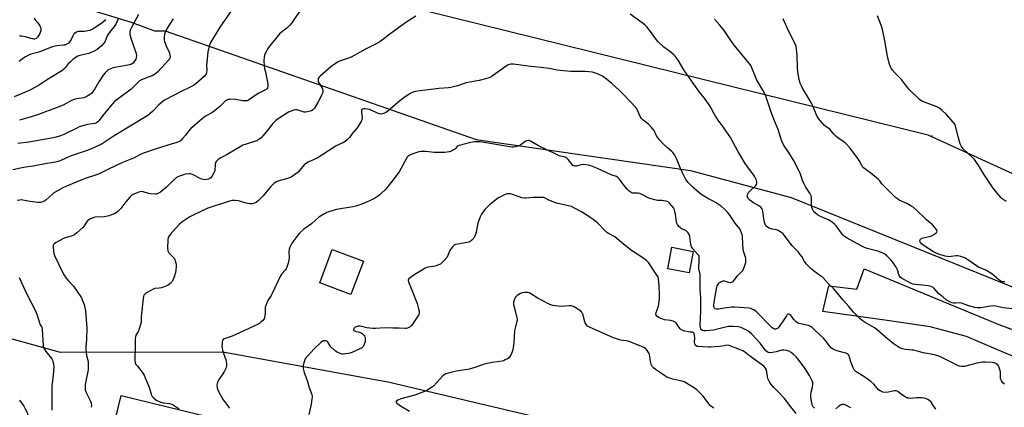
# Model space of a CAD drawing. Units: inches. Extents: x 1249764 to 1255763, y 505455 to 509455.
# Drawn here: x 1250594 to 1251161, y 508495 to 508718 of the extents above; entities that cross this region are included whole.
import ezdxf

# ---------------------------------------------------------------- set-up
doc = ezdxf.new("R2010")
doc.units = ezdxf.units.IN
doc.header["$MEASUREMENT"] = 0
for name, color, linetype in [('BLDG-Footprint', 5, 'Continuous'), ('NTRL-Trees', 3, 'Continuous'), ('TRANS-Driveway', 251, 'Continuous'), ('Undefined', 1, 'Continuous'), ('UTIL-Cross Country Transmission Line', 1, 'Continuous'), ('UTIL-Cross Country Transmission Tower', 30, 'Continuous')]:
    doc.layers.add(name, color=color, linetype=linetype)

msp = doc.modelspace()

# ---------------------------------------------------------------- linework, layer by layer
at = {"layer": 'BLDG-Footprint'}
for points, elevation in [([(1250792.18, 508579.3), (1250784.96, 508560.01), (1250766.97, 508566.74), (1250774.18, 508586.03)], 363.07), ([(1250982.14, 508584.95), (1250979.81, 508572.62), (1250967.54, 508574.94), (1250969.87, 508587.27)], 362.94), ([(1250702.14, 508489.71), (1250691.92, 508447.76), (1250642.39, 508459.83), (1250652.61, 508501.78)], 366.8)]:
    msp.add_lwpolyline(points, close=True, dxfattribs=dict(at, elevation=elevation))
at = {"layer": 'NTRL-Trees'}
for points in [[(1251171.13, 508502.31), (1251159.12, 508448.34), (1251117.69, 508366.93), (1251096.56, 508324.68), (1251062.36, 508316.63), (1251014.07, 508335.75), (1250992.95, 508415.21), (1250977.24, 508469.48), (1250929.87, 508480.44), (1250807.13, 508509.34), (1250711.12, 508526.87), (1250617.63, 508526.72), (1250534.87, 508549.56), (1250470.13, 508593.06), (1250406.62, 508629.84), (1250316.62, 508656.56), (1250292.7, 508662.43), (1250248.46, 508699.67), (1250245.66, 508764.03)], [(1250617.38, 508729.47), (1250658.25, 508717), (1250671.75, 508712.06), (1250678, 508712.06), (1250857.07, 508649.45), (1250980.54, 508631.52), (1251038.62, 508616.03), (1251174.63, 508561.06)]]:
    msp.add_lwpolyline(points, dxfattribs=at)
at = {"layer": 'TRANS-Driveway'}
msp.add_lwpolyline([(1251219.26, 508524.67), (1251214.07, 508502.33), (1251205.38, 508508.56), (1251161.14, 508526.71), (1251139.53, 508535.78), (1251118.66, 508541.53), (1251095.23, 508545), (1251056.76, 508550.36), (1251060.18, 508565.13), (1251076.48, 508563.24), (1251080.65, 508574.94), (1251158.17, 508542.8), (1251191.48, 508530.59), (1251205.47, 508525.91)], close=True, dxfattribs=at)
at = {"layer": 'Undefined'}
for points, elevation in [([(1250757.3, 508726.02), (1250750.79, 508716.73), (1250749.71, 508715.31), (1250748.12, 508713.79), (1250744.7, 508711.17), (1250743.7, 508710.23), (1250742.94, 508709.39), (1250737.47, 508702.37), (1250736.68, 508701.17), (1250735.71, 508699.45), (1250735.17, 508698.1), (1250734.86, 508696.66), (1250734.82, 508695.22), (1250734.9, 508691.73), (1250735.11, 508690.28), (1250735.82, 508687.69), (1250736.14, 508686.22), (1250736.82, 508682.37), (1250736.99, 508680.67), (1250736.97, 508679.88), (1250736.81, 508679.16), (1250736.45, 508678.57), (1250736.04, 508678.23), (1250731.94, 508676.12), (1250729.17, 508674.34), (1250726.58, 508672.42), (1250725.89, 508672.03), (1250725.19, 508671.76), (1250724.12, 508671.63), (1250722.46, 508671.68), (1250718.35, 508672.4), (1250715.71, 508672.59), (1250714.91, 508672.54), (1250714.25, 508672.41), (1250713.53, 508672.14), (1250712.86, 508671.78), (1250712.02, 508671.1), (1250709.47, 508668.5), (1250706.17, 508665.69), (1250704.82, 508664.8), (1250701.06, 508662.8), (1250699.18, 508661.41), (1250696.59, 508658.99), (1250692.78, 508655.67), (1250691.6, 508654.41), (1250689.7, 508651.85), (1250688.16, 508650.14), (1250686.74, 508648.73), (1250686.29, 508648.39), (1250685.6, 508648.02), (1250684.58, 508647.65), (1250681.28, 508646.79), (1250672.76, 508644.09), (1250665.47, 508641.51), (1250664.47, 508641.08), (1250659.63, 508638.66), (1250654.84, 508636.79), (1250652.97, 508635.97), (1250645.25, 508632.35), (1250639.56, 508629.51), (1250637.19, 508628.59), (1250631.76, 508626.91), (1250629.86, 508626.25), (1250620.98, 508622.48), (1250618.59, 508621.28), (1250613.64, 508618.51), (1250612.74, 508617.79), (1250609.38, 508614.59), (1250608.43, 508613.94), (1250607.38, 508613.49), (1250606, 508613.09), (1250604.55, 508613.06), (1250600.12, 508613.6), (1250596, 508614.53), (1250594.94, 508614.59), (1250594.14, 508614.51), (1250592.72, 508614.18)], 370), ([(1250716.06, 508723.74), (1250709.82, 508714.77), (1250704.09, 508705.35), (1250703.58, 508704.28), (1250703.17, 508703.19), (1250702.48, 508699.86), (1250701.84, 508693.71), (1250701.79, 508692.55), (1250701.89, 508689.23), (1250701.78, 508688.12), (1250701.57, 508687.34), (1250701.2, 508686.65), (1250700.44, 508685.79), (1250695.61, 508681.54), (1250694.15, 508680.61), (1250691.64, 508679.18), (1250687.45, 508677.33), (1250677.92, 508672.34), (1250676.73, 508671.45), (1250674.2, 508669.34), (1250670.62, 508665.6), (1250669.03, 508664.24), (1250667.85, 508663.34), (1250655.78, 508655.93), (1250651.34, 508653.33), (1250648.57, 508651.54), (1250645.12, 508649.14), (1250641.68, 508647), (1250638.03, 508645.18), (1250635.92, 508644.23), (1250632.48, 508642.94), (1250627.3, 508641.25), (1250623.72, 508639.96), (1250622.1, 508639.29), (1250618.13, 508637.43), (1250616.32, 508636.76), (1250614.7, 508636.33), (1250609.77, 508635.57), (1250601.83, 508633.97), (1250596.23, 508633.19), (1250590.14, 508632.01)], 372), ([(1250662.58, 508721.44), (1250658.45, 508713.93), (1250657.96, 508712.86), (1250657.61, 508711.75), (1250657.52, 508710.95), (1250657.6, 508709.91), (1250658.36, 508707.26), (1250660.98, 508699.62), (1250661.25, 508698.57), (1250661.35, 508697.83), (1250661.28, 508696.77), (1250660.95, 508695.74), (1250660.14, 508694.3), (1250659.42, 508693.47), (1250658.47, 508692.85), (1250657.38, 508692.5), (1250648.03, 508690.75), (1250646.08, 508690.05), (1250645.06, 508689.49), (1250643.3, 508687.89), (1250642.15, 508686.53), (1250639.78, 508682.72), (1250637.44, 508678.53), (1250636.09, 508676.62), (1250635.5, 508675.99), (1250634.82, 508675.46), (1250632.34, 508673.97), (1250631.01, 508673.47), (1250626.83, 508672.86), (1250625.49, 508672.55), (1250623.95, 508671.86), (1250619.19, 508669.28), (1250615.61, 508667.84), (1250604.39, 508663.69), (1250600.13, 508662.29), (1250594.05, 508660.5)], 376), ([(1250822.35, 508720.54), (1250816.64, 508716.78), (1250808.78, 508711.18), (1250807.35, 508710.12), (1250803.98, 508707.38), (1250801.63, 508705.74), (1250799.89, 508704.72), (1250793.41, 508701.5), (1250785.14, 508696.95), (1250783.54, 508696.29), (1250778.89, 508694.7), (1250777.56, 508694.11), (1250775.53, 508692.9), (1250773.36, 508691.31), (1250767.16, 508685.9), (1250766.56, 508685.29), (1250766.11, 508684.62), (1250765.97, 508683.83), (1250766.13, 508682.72), (1250766.47, 508681.99), (1250767.87, 508679.9), (1250768.37, 508678.95), (1250768.67, 508677.95), (1250768.67, 508676.67), (1250768.45, 508675.88), (1250768.1, 508675.09), (1250766.08, 508671.21), (1250763.86, 508667.55), (1250762.97, 508666.48), (1250762.27, 508666.03), (1250761.51, 508665.72), (1250759.9, 508665.28), (1250758.81, 508665.14), (1250757.98, 508665.23), (1250756.88, 508665.49), (1250754, 508666.44), (1250752.96, 508666.49), (1250751.91, 508666.31), (1250750.58, 508665.84), (1250749.03, 508665.12), (1250742.99, 508661.42), (1250741.61, 508660.32), (1250739.93, 508658.68), (1250737.31, 508655.17), (1250734.24, 508651.48), (1250733.2, 508650.42), (1250731.79, 508649.34), (1250730.78, 508648.74), (1250729.99, 508648.41), (1250724, 508646.6), (1250722.7, 508646.1), (1250721.19, 508645.28), (1250713.66, 508640.81), (1250709.57, 508638.73), (1250708.4, 508637.97), (1250707.49, 508637.01), (1250706.99, 508636.09), (1250706.78, 508635.01), (1250706.46, 508631.62), (1250706.31, 508630.95), (1250706.04, 508630.22), (1250704.78, 508628.01), (1250704.25, 508627.38), (1250703.62, 508626.89), (1250702.88, 508626.55), (1250701.79, 508626.3), (1250700.67, 508626.2), (1250699.91, 508626.28), (1250699.12, 508626.5), (1250698.04, 508626.96), (1250694.12, 508629.01), (1250693.05, 508629.47), (1250692.3, 508629.63), (1250691.74, 508629.65), (1250689.51, 508629.38), (1250688.41, 508629.08), (1250686.26, 508628.3), (1250685.21, 508627.85), (1250684.48, 508627.43), (1250682.14, 508625.36), (1250678.76, 508622.01), (1250675.14, 508619.09), (1250674.44, 508618.59), (1250673.71, 508618.21), (1250672.99, 508618), (1250672.16, 508617.93), (1250669.35, 508618.1), (1250668.28, 508618.31), (1250665.17, 508619.23), (1250664.13, 508619.38), (1250662.72, 508619.1), (1250660.23, 508618.19), (1250658.8, 508617.36), (1250657.54, 508616.27), (1250655.2, 508613.57), (1250652.3, 508609.6), (1250650.72, 508608.01), (1250649.65, 508607.16), (1250648.69, 508606.66), (1250647.36, 508606.11), (1250645.73, 508605.51), (1250644.62, 508605.2), (1250642.92, 508604.9), (1250637.43, 508604.57), (1250636.34, 508604.3), (1250634.82, 508603.6), (1250633.86, 508603.04), (1250633.22, 508602.51), (1250632.67, 508601.84), (1250631.18, 508599.66), (1250630.43, 508598.77), (1250627.06, 508595.58), (1250625.73, 508594.48), (1250624.42, 508593.88), (1250619.71, 508592.51), (1250618.94, 508592.2), (1250615.08, 508590.05), (1250614.13, 508589.41), (1250613.75, 508589.05), (1250613.44, 508588.35), (1250613.38, 508587.51), (1250613.5, 508585.15), (1250613.74, 508583.77), (1250614.19, 508582.6), (1250616.72, 508577.42), (1250618.97, 508572.51), (1250619.67, 508571.22), (1250620.7, 508569.78), (1250621.98, 508568.15), (1250625.02, 508564.79), (1250629.25, 508558.83), (1250629.7, 508558.08), (1250630.18, 508557.06), (1250631.2, 508554.4), (1250631.52, 508553.31), (1250631.94, 508550.71), (1250632.86, 508540.77), (1250632.64, 508534.12), (1250632.21, 508529.86), (1250632.21, 508528.43), (1250632.58, 508524.99), (1250633.48, 508521.42), (1250633.63, 508518.44), (1250633.59, 508516.95), (1250633.42, 508515.79), (1250631.85, 508508.3), (1250631.76, 508507.43), (1250631.78, 508506.26), (1250631.91, 508505.1), (1250632.12, 508504.27), (1250632.57, 508503.22), (1250634.89, 508498.55), (1250635.22, 508497.45), (1250635.38, 508496.31), (1250635.25, 508495.06)], 368), ([(1251000, 508655.98), (1250996.59, 508660.63), (1250995.03, 508662.94), (1250994.3, 508664.15), (1250992.56, 508667.44), (1250991.64, 508668.92), (1250988.6, 508673.21), (1250985.72, 508676.72), (1250984.72, 508678.1), (1250976.73, 508689.63), (1250973.43, 508695.1), (1250971.78, 508697.47), (1250970.95, 508698.28), (1250968.48, 508700.35), (1250965.14, 508702.68), (1250961.86, 508705.74), (1250960.94, 508706.87), (1250958.17, 508710.99), (1250955.38, 508714.29), (1250954.2, 508715.53), (1250952.79, 508716.63), (1250945.74, 508721.61)], 368), ([(1251162.42, 508613.74), (1251161.22, 508614.41), (1251160.09, 508615.21), (1251159.46, 508615.8), (1251156.4, 508619.41), (1251154.87, 508621.37), (1251149.64, 508629.42), (1251147.07, 508633.68), (1251144.21, 508637.81), (1251143.25, 508638.87), (1251140.73, 508641.17), (1251137.74, 508644.06), (1251136.61, 508645.39), (1251135.95, 508646.96), (1251134.53, 508651.66), (1251133.29, 508657.26), (1251132.83, 508658.27), (1251132.13, 508659.2), (1251127.96, 508664), (1251125.63, 508666.17), (1251124.3, 508667.27), (1251123.32, 508667.83), (1251121.22, 508668.73), (1251114.22, 508671.37), (1251113.25, 508671.88), (1251112.55, 508672.42), (1251106.55, 508678.24), (1251105.61, 508679.37), (1251102.05, 508684.05), (1251098.53, 508687.59), (1251097.02, 508689.35), (1251096.14, 508690.5), (1251095.71, 508691.23), (1251094.94, 508693.38), (1251094.03, 508697.39), (1251092.06, 508708.34), (1251091.11, 508712.88), (1251090.53, 508714.82), (1251088.28, 508720.77)], 374), ([(1250650.85, 508719), (1250650.28, 508717.66), (1250649.65, 508716.34), (1250649.05, 508715.35), (1250645.67, 508710.95), (1250644.72, 508709.57), (1250644.21, 508708.53), (1250643.26, 508706.09), (1250642.61, 508704.88), (1250641.25, 508703.47), (1250638.64, 508701.27), (1250637.09, 508700.4), (1250634.67, 508699.28), (1250633.89, 508699.04), (1250628.7, 508697.79), (1250627.61, 508697.36), (1250626.04, 508696.5), (1250624.83, 508695.65), (1250623.11, 508694.07), (1250622.12, 508693), (1250620.3, 508690.73), (1250619.27, 508689.69), (1250618.36, 508688.94), (1250609.57, 508683.62), (1250604.87, 508680.63), (1250602.13, 508679.06), (1250600.33, 508678.14), (1250596.89, 508676.53), (1250590.94, 508673.95)], 378), ([(1250682.46, 508718.95), (1250679.05, 508713.51), (1250678.07, 508711.48), (1250677.6, 508710.16), (1250677.37, 508708.41), (1250677.37, 508706.66), (1250677.54, 508705.83), (1250677.83, 508705.03), (1250678.73, 508702.92), (1250679.8, 508700.78), (1250680.37, 508699.12), (1250680.66, 508697.99), (1250680.78, 508697.16), (1250680.74, 508696.64), (1250680.42, 508695.94), (1250679.76, 508695.06), (1250678.06, 508693.14), (1250673.51, 508688.3), (1250672.31, 508687.24), (1250671.42, 508686.63), (1250670.38, 508686.12), (1250668.77, 508685.46), (1250665.2, 508684.23), (1250663.9, 508683.61), (1250663.16, 508683.17), (1250662.09, 508682.23), (1250659.34, 508679.33), (1250658.31, 508678.36), (1250651.55, 508673.47), (1250649, 508671.51), (1250647.55, 508670), (1250645.38, 508667.41), (1250642.08, 508663.34), (1250639.88, 508660.35), (1250639.11, 508659.54), (1250638.42, 508659.09), (1250637.41, 508658.71), (1250633.21, 508658.1), (1250628.4, 508656.64), (1250627.04, 508656.04), (1250619.58, 508652.33), (1250617.68, 508651.61), (1250615.2, 508650.81), (1250612.37, 508650.2), (1250599.43, 508647.84), (1250593.06, 508647.02)], 374), ([(1250643.59, 508718.61), (1250642.88, 508717.74), (1250641.36, 508716.43), (1250636.5, 508713.29), (1250634.47, 508712.29), (1250633.37, 508712.01), (1250631.4, 508711.76), (1250627.7, 508711.59), (1250627.16, 508711.48), (1250626.43, 508711.11), (1250625.75, 508710.6), (1250625.14, 508709.9), (1250624.74, 508709.14), (1250623.81, 508706.98), (1250623.07, 508705.84), (1250622.13, 508704.88), (1250620.92, 508704.16), (1250620.14, 508703.86), (1250619.57, 508703.73), (1250615.42, 508703.33), (1250613.08, 508702.83), (1250611.46, 508702.29), (1250605.08, 508699.81), (1250600.55, 508698.53), (1250599.18, 508698.05), (1250597.39, 508697.09), (1250595.69, 508695.99), (1250593.73, 508694.35)], 380), ([(1250602.48, 508719.36), (1250603.03, 508718.39), (1250604.5, 508716.63), (1250605.36, 508715.44), (1250605.96, 508714.46), (1250606.27, 508713.69), (1250606.33, 508712.93), (1250606.22, 508712.15), (1250605.62, 508710.54), (1250605.1, 508709.5), (1250604.48, 508708.55), (1250603.94, 508707.93), (1250603.5, 508707.61), (1250602.72, 508707.33), (1250602.17, 508707.3), (1250601.6, 508707.37), (1250600.46, 508707.66), (1250597.39, 508708.66), (1250595.39, 508709.02), (1250593.97, 508708.99)], 382), ([(1251000, 508712.16), (1250997.56, 508715.36), (1250994.37, 508718.84)], 370), ([(1251161.75, 508567.42), (1251160.89, 508567.34), (1251160.32, 508567.39), (1251159.33, 508567.77), (1251158.19, 508568.5), (1251154.09, 508571.98), (1251152.69, 508573.01), (1251150.25, 508574.34), (1251147.76, 508575.28), (1251146.47, 508575.93), (1251142.78, 508578.25), (1251139.84, 508580.48), (1251138.63, 508581.22), (1251136.38, 508582.03), (1251134.66, 508582.4), (1251133.56, 508582.34), (1251130.78, 508581.92), (1251129.59, 508581.87), (1251128.7, 508581.91), (1251127.29, 508582.22), (1251123.64, 508583.3), (1251122.06, 508583.89), (1251120.64, 508584.64), (1251115.16, 508588.13), (1251113.75, 508589.2), (1251113.07, 508590.12), (1251112.77, 508590.85), (1251112.84, 508591.52), (1251113.06, 508591.92), (1251113.38, 508592.25), (1251113.84, 508592.51), (1251114.66, 508592.78), (1251118.3, 508593.57), (1251119.59, 508593.97), (1251120.29, 508594.3), (1251121.03, 508594.78), (1251121.94, 508595.51), (1251122.48, 508596.09), (1251122.65, 508596.5), (1251122.5, 508597.15), (1251122.08, 508597.83), (1251121.21, 508598.97), (1251120, 508600.2), (1251116.45, 508603.06), (1251110.6, 508608.83), (1251108.83, 508610.42), (1251107.57, 508611.21), (1251105.2, 508612.49), (1251100.83, 508614.53), (1251099.87, 508615.15), (1251098.73, 508616.04), (1251097.65, 508617.01), (1251094.8, 508619.92), (1251091.35, 508623.24), (1251090.8, 508623.89), (1251089.61, 508625.6), (1251088.88, 508626.41), (1251084.4, 508629.98), (1251080.17, 508633.16), (1251079.67, 508633.7), (1251079.24, 508634.34), (1251077.66, 508637.31), (1251076.88, 508638.54), (1251073.8, 508642.85), (1251072.28, 508644.67), (1251070.26, 508646.85), (1251069.4, 508647.67), (1251065.7, 508650.2), (1251064.35, 508651.27), (1251063.21, 508652.48), (1251061.67, 508654.49), (1251061, 508655.17), (1251058.47, 508656.89), (1251057.81, 508657.43), (1251055.1, 508660.52), (1251053.66, 508662.37), (1251052.88, 508663.94), (1251050.87, 508669.13), (1251050.28, 508670.45), (1251048.44, 508673.68), (1251045.09, 508679.07), (1251044.44, 508680.36), (1251043.76, 508681.95), (1251043.25, 508683.91), (1251042.38, 508688.45), (1251042.22, 508690.94), (1251042.02, 508697.91), (1251041.71, 508701.49), (1251041.4, 508703.18), (1251040.67, 508704.98), (1251036.83, 508712.49), (1251033.95, 508718.9)], 372), ([(1251166.02, 508551.81), (1251160.7, 508552.46), (1251156.44, 508553.34), (1251155.04, 508553.54), (1251153.36, 508553.41), (1251147.9, 508552.41), (1251146.81, 508552.35), (1251145.74, 508552.4), (1251144.33, 508552.62), (1251141.43, 508553.35), (1251137.69, 508554.75), (1251136.63, 508555.07), (1251135.27, 508555.22), (1251133.32, 508555.08), (1251132.3, 508555.1), (1251131.32, 508555.27), (1251130.36, 508555.62), (1251127.92, 508557.08), (1251125.88, 508558.67), (1251123.48, 508560.75), (1251120.93, 508563.63), (1251120.29, 508564.12), (1251119.62, 508564.51), (1251118.63, 508564.89), (1251117.49, 508565.09), (1251113.98, 508565.48), (1251110.15, 508565.78), (1251108.86, 508566.04), (1251107.32, 508566.68), (1251102.05, 508569.48), (1251101.37, 508570.01), (1251100.9, 508570.68), (1251100.53, 508571.66), (1251100, 508573.74), (1251099.65, 508574.77), (1251099.09, 508575.79), (1251097.95, 508577.5), (1251096.93, 508578.94), (1251096.17, 508579.83), (1251093.64, 508582.33), (1251092.53, 508583.29), (1251091.05, 508584.11), (1251088.41, 508585.15), (1251082.4, 508586.6), (1251080.75, 508587.16), (1251078.94, 508588.08), (1251070.8, 508592.6), (1251069.34, 508593.53), (1251068.48, 508594.27), (1251067.55, 508595.41), (1251064.42, 508599.73), (1251063.58, 508600.58), (1251062.22, 508601.73), (1251061.26, 508602.44), (1251060.5, 508602.88), (1251056.77, 508604.37), (1251055.03, 508605.21), (1251053.82, 508605.98), (1251052.31, 508607.22), (1251051.71, 508607.79), (1251051.2, 508608.43), (1251050.86, 508609.18), (1251050.55, 508610.27), (1251050.24, 508611.95), (1251050.19, 508616.05), (1251050.1, 508616.89), (1251049.93, 508617.43), (1251049.36, 508618.45), (1251046.98, 508621.9), (1251046.16, 508623.39), (1251045.36, 508625.2), (1251044.21, 508628.9), (1251043.79, 508630.01), (1251039.94, 508637.46), (1251037.79, 508640.97), (1251034.52, 508645.7), (1251033.6, 508647.46), (1251032.72, 508649.59), (1251031.06, 508655.13), (1251028.89, 508660.21), (1251028.17, 508662.08), (1251026.6, 508666.39), (1251023.7, 508674.96), (1251022.32, 508677.9), (1251019.71, 508682.1), (1251018.86, 508683.6), (1251016, 508690.82), (1251015.3, 508692.06), (1251014.04, 508693.73), (1251005.64, 508703.7), (1251004.49, 508705.33), (1251001.51, 508710.01), (1251000, 508712.16)], 370), ([(1251000, 508609.48), (1250998.17, 508611.05), (1250995.44, 508612.93), (1250994.02, 508613.74), (1250990.59, 508615.48), (1250986.49, 508617.96), (1250985.37, 508618.89), (1250982.35, 508621.65), (1250979.15, 508624.71), (1250978.38, 508625.6), (1250977.91, 508626.32), (1250975.89, 508630.12), (1250974.77, 508632.69), (1250972.51, 508638.56), (1250972.02, 508639.6), (1250971.56, 508640.32), (1250970.33, 508641.91), (1250969.56, 508642.76), (1250967.36, 508644.57), (1250965.48, 508646.3), (1250964.27, 508647.5), (1250962.73, 508649.25), (1250960.99, 508651.62), (1250959.65, 508654.54), (1250958.37, 508656.14), (1250956.29, 508658.26), (1250953.33, 508660.6), (1250952.08, 508661.79), (1250951.5, 508662.77), (1250950.08, 508666.32), (1250949.66, 508667.08), (1250949.12, 508667.78), (1250942.13, 508675.16), (1250939.61, 508677.59), (1250934.99, 508681.81), (1250931.41, 508684.75), (1250929.79, 508685.95), (1250927.4, 508687.14), (1250925.48, 508687.88), (1250924.04, 508688.15), (1250919.93, 508688.56), (1250911.7, 508688.66), (1250907.41, 508688.94), (1250903.72, 508689.47), (1250899.22, 508690.27), (1250894.3, 508690.94), (1250887.14, 508691.64), (1250878.65, 508692.81), (1250877.81, 508692.84), (1250876.8, 508692.75), (1250875.52, 508692.36), (1250874.29, 508691.73), (1250865.64, 508685.57), (1250864.61, 508685.02), (1250863.25, 508684.56), (1250858.79, 508683.39), (1250851.32, 508682.08), (1250846.29, 508680.34), (1250842.58, 508679.45), (1250841.13, 508679.26), (1250835.55, 508678.82), (1250826.27, 508677.65), (1250822.2, 508677.04), (1250821.34, 508676.85), (1250820.25, 508676.49), (1250818.42, 508675.63), (1250815.37, 508673.46), (1250813.08, 508671.68), (1250806.23, 508665.71), (1250804.88, 508664.81), (1250803.72, 508664.31), (1250802.41, 508664.11), (1250801.34, 508664.21), (1250800.24, 508664.62), (1250796.98, 508666.14), (1250795.59, 508666.68), (1250794.48, 508666.9), (1250793.06, 508667.06), (1250792.25, 508667.1), (1250791.53, 508666.99), (1250791.21, 508666.77), (1250790.97, 508666.17), (1250790.96, 508665.36), (1250791.36, 508661.85), (1250791.24, 508661.03), (1250790.93, 508660.26), (1250789.54, 508657.77), (1250788.48, 508656.08), (1250785.91, 508652.98), (1250784.07, 508650.52), (1250782.82, 508649.28), (1250781.68, 508648.33), (1250780.71, 508647.67), (1250776.51, 508645.7), (1250775.23, 508645.01), (1250765.43, 508638.68), (1250764.12, 508638.03), (1250760.31, 508636.39), (1250759.28, 508635.84), (1250758.01, 508634.74), (1250755.36, 508631.52), (1250754.56, 508630.65), (1250753.23, 508629.58), (1250751.11, 508628.13), (1250749.87, 508627.52), (1250748.31, 508626.94), (1250742.91, 508625.44), (1250741.66, 508624.86), (1250740.72, 508624.29), (1250739.85, 508623.53), (1250738.84, 508622.42), (1250734.32, 508616.95), (1250731.41, 508614.01), (1250730.52, 508613.25), (1250729.81, 508612.85), (1250728.79, 508612.51), (1250728, 508612.37), (1250726.83, 508612.38), (1250724.49, 508612.74), (1250720.19, 508614.1), (1250718.25, 508614.31), (1250716.59, 508614.28), (1250714.96, 508613.88), (1250710.31, 508612.33), (1250706.56, 508611.23), (1250702.43, 508609.81), (1250693.68, 508605.7), (1250692.18, 508604.81), (1250687.54, 508601.79), (1250686.25, 508600.64), (1250684.09, 508598.29), (1250680.81, 508594.62), (1250679.85, 508593.34), (1250679.56, 508592.66), (1250679.39, 508591.52), (1250679.26, 508586.76), (1250679.37, 508585.34), (1250679.55, 508584.83), (1250680, 508584.16), (1250680.56, 508583.54), (1250682.18, 508582.04), (1250683.03, 508580.94), (1250683.43, 508580.21), (1250683.73, 508579.42), (1250684.25, 508577.53), (1250684.29, 508576.42), (1250684.04, 508574.15), (1250683.81, 508572.76), (1250683.37, 508570.88), (1250682.69, 508569.07), (1250681.75, 508567.36), (1250680.82, 508566.33), (1250679.72, 508565.51), (1250677.93, 508564.62), (1250675.78, 508563.9), (1250674.46, 508563.64), (1250671.99, 508563.46), (1250670.92, 508563.17), (1250669.61, 508562.48), (1250666.79, 508560.78), (1250666.1, 508560.27), (1250665.61, 508559.63), (1250665.35, 508558.86), (1250665.16, 508557.74), (1250664.25, 508548.95), (1250664.15, 508547.49), (1250664.15, 508545.27), (1250664.02, 508544.16), (1250662.66, 508539.44), (1250662.2, 508538.43), (1250661.1, 508536.66), (1250660.78, 508535.63), (1250660.69, 508534.5), (1250660.71, 508529.27), (1250660.37, 508523.15), (1250660.4, 508522.05), (1250660.66, 508520.79), (1250661.1, 508519.83), (1250661.92, 508518.69), (1250664.67, 508515.23), (1250665.75, 508513.56), (1250666.45, 508512.03), (1250668.63, 508506.58), (1250670.12, 508502.03), (1250670.5, 508501.35), (1250671.26, 508500.48), (1250672.34, 508499.51), (1250673.06, 508499.03), (1250674.08, 508498.53), (1250675.42, 508498.02), (1250676.84, 508497.7), (1250680.39, 508497.31), (1250681.71, 508496.94), (1250682.58, 508496.47), (1250685.88, 508494.22)], 366), ([(1251161.38, 508508.47), (1251160.57, 508509.16), (1251159.78, 508510.27), (1251159.45, 508511.02), (1251159.26, 508511.81), (1251159.08, 508515.35), (1251158.92, 508516.22), (1251158.43, 508517.93), (1251158.13, 508518.74), (1251157.7, 508519.45), (1251157.29, 508519.81), (1251156.54, 508520.22), (1251155.44, 508520.62), (1251154.28, 508520.8), (1251150.51, 508521.04), (1251148.84, 508521.03), (1251145.52, 508520.51), (1251138.37, 508518.64), (1251137.51, 508518.55), (1251136.66, 508518.62), (1251135.53, 508518.87), (1251134.42, 508519.24), (1251130.84, 508521.08), (1251125.03, 508523.93), (1251123.69, 508524.47), (1251121.8, 508525.06), (1251119.32, 508525.72), (1251114.68, 508526.47), (1251109.24, 508527.91), (1251108.11, 508528.06), (1251104.39, 508528.32), (1251102.69, 508528.72), (1251101.61, 508529.15), (1251100.86, 508529.55), (1251097.26, 508531.89), (1251093.98, 508534.5), (1251089.71, 508538.44), (1251088.18, 508539.68), (1251086.54, 508540.81), (1251081.17, 508543.94), (1251079.49, 508545.11), (1251078.07, 508546.28), (1251074.52, 508549.91), (1251071.84, 508553.12), (1251068.49, 508556.76), (1251065.15, 508561.1), (1251062.96, 508563.53), (1251060.2, 508566.07), (1251056.75, 508569.84), (1251055.59, 508570.74), (1251051.47, 508573.63), (1251050.15, 508574.84), (1251047.21, 508577.81), (1251046.22, 508579.11), (1251044.62, 508581.9), (1251043.82, 508583.1), (1251042.55, 508584.61), (1251039.16, 508588.13), (1251034.73, 508594.07), (1251033.81, 508595.17), (1251032.67, 508596.06), (1251031.14, 508596.91), (1251030.08, 508597.27), (1251027.61, 508597.76), (1251025.9, 508598.3), (1251024.85, 508598.81), (1251024.06, 508599.6), (1251023.55, 508600.55), (1251023.21, 508601.58), (1251022.58, 508605.29), (1251022.28, 508608.14), (1251022.06, 508608.93), (1251021.69, 508609.64), (1251021.03, 508610.5), (1251020.4, 508611.01), (1251016.93, 508612.88), (1251014.79, 508614.39), (1251014.36, 508614.78), (1251013.84, 508615.43), (1251013.37, 508616.38), (1251013.31, 508616.88), (1251013.4, 508617.38), (1251013.67, 508618.14), (1251014.08, 508618.85), (1251014.93, 508619.8), (1251017.69, 508622.32), (1251018.24, 508622.94), (1251018.52, 508623.42), (1251018.76, 508624.2), (1251018.79, 508624.74), (1251018.62, 508625.54), (1251018.31, 508626.34), (1251017.56, 508627.91), (1251016.98, 508628.91), (1251013.35, 508633.66), (1251012.1, 508635.54), (1251007.86, 508642.63), (1251003.52, 508650.62), (1251000, 508655.98)], 368), ([(1251000, 508540.99), (1250993.82, 508539.61), (1250989.39, 508539.07), (1250988.29, 508539.09), (1250987.52, 508539.27), (1250986.84, 508539.71), (1250986.49, 508540.22), (1250986.26, 508541.07), (1250986.2, 508542.26), (1250986.54, 508550.81), (1250986.56, 508558.09), (1250986.1, 508562.89), (1250986.19, 508570.56), (1250986.06, 508571.64), (1250985.46, 508574.96), (1250985.65, 508580.12), (1250985.62, 508581.23), (1250985.5, 508582.02), (1250985.31, 508582.52), (1250984.84, 508583.2), (1250981.92, 508586.43), (1250981.2, 508587.55), (1250980.81, 508588.86), (1250980.2, 508593.52), (1250979.81, 508594.58), (1250979.25, 508595.56), (1250978.73, 508596.21), (1250978.06, 508596.71), (1250975.26, 508598.19), (1250974.54, 508598.64), (1250973.92, 508599.22), (1250973.08, 508600.4), (1250972.7, 508601.17), (1250972.54, 508601.71), (1250971.89, 508606.64), (1250971.62, 508607.8), (1250971.27, 508608.84), (1250970.71, 508610.07), (1250970.1, 508611), (1250968.73, 508612.51), (1250967.63, 508613.41), (1250966.6, 508613.8), (1250964.95, 508614.14), (1250964.1, 508614.23), (1250961.47, 508614.28), (1250960.03, 508614.56), (1250956.64, 508615.63), (1250952.44, 508617.8), (1250951.36, 508618.24), (1250950.32, 508618.42), (1250947.99, 508618.41), (1250947.21, 508618.55), (1250946.47, 508618.8), (1250945.32, 508619.58), (1250944.09, 508620.75), (1250941.51, 508623.9), (1250939.6, 508626.57), (1250938.82, 508627.39), (1250937.93, 508628), (1250934.86, 508629.1), (1250926.95, 508632.67), (1250923.06, 508634.26), (1250921.65, 508634.72), (1250920.3, 508634.9), (1250918.65, 508634.93), (1250917.53, 508634.75), (1250914.7, 508634.05), (1250914.01, 508634), (1250913.28, 508634.15), (1250912.85, 508634.41), (1250912.32, 508634.93), (1250910.87, 508636.97), (1250910.12, 508637.84), (1250909.32, 508638.63), (1250908.66, 508639.13), (1250907.73, 508639.48), (1250905.63, 508639.73), (1250904.83, 508639.99), (1250902.28, 508641.44), (1250893.01, 508645.78), (1250888.79, 508648.34), (1250888.02, 508648.71), (1250887.54, 508648.85), (1250886.85, 508648.88), (1250886.12, 508648.66), (1250885.38, 508648.24), (1250882.73, 508646.43), (1250881.25, 508645.67), (1250879.73, 508645.17), (1250878.59, 508645.05), (1250877.72, 508645.07), (1250876.55, 508645.22), (1250859.38, 508647.98), (1250857.62, 508648.11), (1250855.87, 508648.06), (1250852.97, 508647.46), (1250847.29, 508646.01), (1250846.77, 508645.78), (1250846.12, 508645.34), (1250844.72, 508643.89), (1250844.05, 508643.38), (1250842.8, 508642.76), (1250841.47, 508642.34), (1250838.96, 508642.01), (1250832.76, 508641.93), (1250831.3, 508642.03), (1250827.85, 508642.53), (1250825.38, 508642.59), (1250823.99, 508642.33), (1250820.08, 508641), (1250818.5, 508640.28), (1250817.92, 508639.8), (1250817.42, 508639.21), (1250815.08, 508634.95), (1250812.69, 508630.87), (1250808.49, 508625.12), (1250807.04, 508623.27), (1250804.79, 508620.67), (1250802.63, 508618.49), (1250801.31, 508617.4), (1250799.18, 508615.85), (1250797.45, 508614.79), (1250793.92, 508613.25), (1250791.31, 508612.24), (1250787.77, 508611.09), (1250786.12, 508610.69), (1250776.66, 508608.98), (1250772.74, 508607.95), (1250771.11, 508607.41), (1250769.37, 508606.43), (1250766.51, 508604.56), (1250762.23, 508600.75), (1250757.89, 508597.65), (1250755.29, 508595.47), (1250754.35, 508594.36), (1250750.88, 508589.58), (1250750.23, 508588.6), (1250749.85, 508587.83), (1250749.39, 508586.24), (1250749.12, 508584.61), (1250749.15, 508583.83), (1250749.38, 508582.07), (1250749.32, 508581.06), (1250748.68, 508578.19), (1250748.05, 508575.91), (1250747.63, 508574.97), (1250747.2, 508574.33), (1250744.92, 508571.8), (1250744.28, 508570.86), (1250739.54, 508560.59), (1250738.98, 508559.57), (1250737.12, 508556.58), (1250736.48, 508555.28), (1250735.83, 508553.67), (1250735.52, 508552.58), (1250735.47, 508551.73), (1250735.5, 508549.38), (1250735.41, 508547.89), (1250735.22, 508546.74), (1250734.9, 508545.97), (1250734.18, 508545.14), (1250733.11, 508544.17), (1250732.22, 508543.46), (1250731.47, 508543.01), (1250718.2, 508536.78), (1250716.56, 508536.15), (1250711.95, 508534.6), (1250711.34, 508534.18), (1250710.93, 508533.57), (1250710.75, 508532.79), (1250710.68, 508531.95), (1250710.63, 508530.22), (1250710.71, 508529.09), (1250711, 508527.95), (1250712.38, 508524.01), (1250712.8, 508522.6), (1250713.21, 508520.36), (1250713.24, 508518.98), (1250712.84, 508517.41), (1250712.15, 508515.88), (1250710.78, 508513.69), (1250708.99, 508511.34), (1250708.12, 508509.64), (1250707.85, 508508.87), (1250707.75, 508508.04), (1250707.95, 508506.01), (1250708.19, 508505.18), (1250708.67, 508504.14), (1250711.36, 508499.35), (1250712.02, 508498.41), (1250715.04, 508494.57)], 364), ([(1251000, 508530.58), (1250997.32, 508530.18), (1250992.09, 508529.65), (1250990.97, 508529.69), (1250987.59, 508529.99), (1250985.07, 508530.05), (1250984.33, 508530.19), (1250983.88, 508530.43), (1250983.49, 508530.77), (1250983.18, 508531.17), (1250983.01, 508531.62), (1250982.95, 508532.36), (1250983.03, 508535.23), (1250982.95, 508536.4), (1250982.66, 508537.6), (1250982.46, 508537.98), (1250982.19, 508538.25), (1250981.66, 508538.42), (1250980.23, 508538.39), (1250979.37, 508538.49), (1250977.37, 508539), (1250975.71, 508539.55), (1250974.98, 508539.96), (1250974.61, 508540.33), (1250972.6, 508543.35), (1250972.05, 508543.95), (1250971.39, 508544.41), (1250970.62, 508544.71), (1250969.24, 508545.05), (1250965.58, 508545.53), (1250964.58, 508545.78), (1250963.56, 508546.17), (1250962.52, 508546.69), (1250961.78, 508547.12), (1250961.13, 508547.62), (1250960.75, 508548.22), (1250960.66, 508548.93), (1250960.83, 508549.7), (1250961.92, 508552.87), (1250962.32, 508554.47), (1250962.66, 508557.98), (1250962.72, 508560.24), (1250962.56, 508564.83), (1250962.07, 508569.05), (1250961.69, 508570.39), (1250960.8, 508571.88), (1250956.36, 508578.45), (1250955.82, 508579.14), (1250955.22, 508579.74), (1250953.14, 508581.25), (1250946.5, 508585.43), (1250943.02, 508588.38), (1250940.79, 508590.09), (1250937.02, 508593.23), (1250933.36, 508595.22), (1250932.41, 508595.85), (1250930.97, 508597.14), (1250926.94, 508601.38), (1250923.75, 508603.92), (1250917.68, 508607.73), (1250913.7, 508609.87), (1250911.95, 508610.72), (1250910.29, 508611.25), (1250904.14, 508612.59), (1250902.42, 508613.04), (1250898.92, 508614.43), (1250896.76, 508615.61), (1250896.03, 508615.9), (1250895.21, 508616.04), (1250893.45, 508616.04), (1250889.92, 508615.9), (1250885.97, 508615.56), (1250884.85, 508615.59), (1250883.47, 508615.85), (1250881.84, 508616.31), (1250877.5, 508617.99), (1250876.71, 508618.15), (1250875.91, 508618.18), (1250874.88, 508618.04), (1250873.81, 508617.67), (1250871.15, 508616.37), (1250869.6, 508615.52), (1250868.44, 508614.68), (1250864.86, 508611.8), (1250862.8, 508609.9), (1250862.04, 508609.07), (1250860.19, 508606.41), (1250859.41, 508604.81), (1250858.08, 508601.17), (1250857.09, 508596.1), (1250856.6, 508594.33), (1250855.72, 508592.59), (1250855.22, 508591.92), (1250854.6, 508591.31), (1250853.68, 508590.64), (1250852.89, 508590.31), (1250846.57, 508589.16), (1250845.19, 508588.81), (1250844.44, 508588.48), (1250843.8, 508587.95), (1250843.22, 508587.32), (1250841.87, 508585.46), (1250841.52, 508584.69), (1250840.83, 508582.54), (1250840.34, 508581.63), (1250838.37, 508579.45), (1250836.46, 508577.64), (1250835.45, 508577.1), (1250833.52, 508576.46), (1250832.1, 508576.14), (1250829.52, 508575.83), (1250828.75, 508575.62), (1250827.75, 508575.22), (1250826.49, 508574.52), (1250821.81, 508571.6), (1250819.19, 508569.81), (1250818.17, 508568.93), (1250817.89, 508568.31), (1250818.02, 508567.36), (1250819.83, 508563.09), (1250823.09, 508554.92), (1250823.89, 508551.91), (1250824.18, 508550.54), (1250824.3, 508549.57), (1250824.26, 508549.02), (1250824.1, 508548.5), (1250823.55, 508547.51), (1250820.37, 508542.96), (1250819.63, 508542.07), (1250819, 508541.51), (1250818.31, 508541.06), (1250817.56, 508540.75), (1250816.78, 508540.55), (1250815.92, 508540.49), (1250812.64, 508540.74), (1250809.09, 508540.76), (1250804.67, 508540.89), (1250799, 508540.56), (1250797.53, 508540.55), (1250794.09, 508540.88), (1250790.25, 508541.77), (1250789.14, 508541.74), (1250788.04, 508541.51), (1250787.29, 508541.21), (1250786.75, 508540.7), (1250786.52, 508540.27), (1250786.39, 508539.85), (1250786.44, 508539.47), (1250786.54, 508539.33), (1250787.28, 508538.96), (1250789.94, 508538.37), (1250790.86, 508538), (1250791.51, 508537.5), (1250792.28, 508536.7), (1250792.78, 508536.05), (1250793.13, 508535.35), (1250793.22, 508534.83), (1250793.21, 508534.02), (1250793.07, 508532.9), (1250792.82, 508531.81), (1250792.17, 508530.36), (1250791.67, 508529.75), (1250791.22, 508529.42), (1250789.97, 508528.73), (1250786.84, 508527.22), (1250784.45, 508526.28), (1250783.35, 508526.03), (1250781.67, 508525.79), (1250780.55, 508525.72), (1250779.76, 508525.78), (1250778.69, 508526.09), (1250777.09, 508526.82), (1250776.07, 508527.4), (1250775.18, 508528.1), (1250773.37, 508529.89), (1250772.91, 508530.55), (1250771.9, 508532.38), (1250771.43, 508532.92), (1250771.01, 508533.17), (1250770.28, 508533.37), (1250769.52, 508533.44), (1250769.03, 508533.37), (1250768.5, 508533.14), (1250767.58, 508532.44), (1250763.7, 508528.74), (1250759.64, 508524.39), (1250759.09, 508523.7), (1250758.66, 508522.94), (1250758.03, 508521.31), (1250757.44, 508519.36), (1250757.35, 508518.52), (1250757.47, 508517.4), (1250757.99, 508515.17), (1250759.69, 508510.44), (1250760.96, 508506.45), (1250762.4, 508502.39), (1250762.57, 508501.28), (1250762.45, 508499.85), (1250761.94, 508496.96), (1250760.61, 508490.86)], 362), ([(1251000, 508568.01), (1251002.39, 508567.24), (1251003.4, 508567.05), (1251003.9, 508567.06), (1251004.4, 508567.18), (1251005.08, 508567.62), (1251005.67, 508568.26), (1251007.71, 508570.85), (1251010.04, 508573.09), (1251010.77, 508573.96), (1251011.39, 508575.27), (1251012.13, 508577.45), (1251012.38, 508578.54), (1251012.45, 508579.66), (1251012.39, 508580.78), (1251012.25, 508581.62), (1251011.3, 508584.41), (1251010.98, 508585.86), (1251010.64, 508589.42), (1251010.59, 508593.37), (1251010.25, 508594.76), (1251009.58, 508596.65), (1251008.91, 508597.88), (1251006.26, 508601.18), (1251002.86, 508606.45), (1251001.88, 508607.6), (1251000, 508609.48)], 366), ([(1250593.81, 508569.88), (1250598.25, 508560.22), (1250603.34, 508550.32), (1250604.34, 508547.53), (1250605.44, 508543.68), (1250605.75, 508543), (1250606.52, 508541.86), (1250606.76, 508541.36), (1250607.03, 508539.96), (1250607.3, 508536.73), (1250607.54, 508530.91), (1250607.7, 508530.06), (1250608, 508529.23), (1250608.49, 508528.15), (1250609.09, 508527.14), (1250612.57, 508522.92), (1250612.99, 508522.18), (1250613.28, 508521.39), (1250613.66, 508519.73), (1250613.71, 508518.6), (1250613.33, 508513.43), (1250612.8, 508508.93), (1250612.7, 508507.46), (1250612.58, 508502.98), (1250612.65, 508498.92), (1250612.57, 508493.41)], 370), ([(1251000, 508552.13), (1250996.84, 508551.62), (1250996, 508551.56), (1250995.47, 508551.6), (1250994.8, 508551.9), (1250994.28, 508552.43), (1250994.05, 508552.86), (1250993.96, 508553.65), (1250994.19, 508555.67), (1250995.48, 508563.26), (1250995.71, 508564.39), (1250995.96, 508565.14), (1250996.64, 508566.3), (1250997.18, 508566.92), (1250997.62, 508567.27), (1250998.2, 508567.59), (1250999.15, 508567.96), (1250999.67, 508568.05), (1251000, 508568.01)], 366), ([(1250994.1, 508494.53), (1250993.18, 508495.08), (1250992.34, 508495.77), (1250991.76, 508496.37), (1250989.1, 508499.88), (1250987.85, 508501.4), (1250984.26, 508505.09), (1250982.88, 508506.13), (1250977.93, 508509.17), (1250976.92, 508509.72), (1250975.85, 508510.11), (1250973.91, 508510.58), (1250970.47, 508511.25), (1250968.59, 508511.78), (1250967.55, 508512.16), (1250966.43, 508512.76), (1250963.79, 508514.49), (1250960.47, 508516.88), (1250959.33, 508517.81), (1250958.74, 508518.44), (1250957.95, 508519.89), (1250957.43, 508521.47), (1250957.18, 508524.51), (1250957, 508525.29), (1250956.69, 508526.05), (1250955.96, 508527.23), (1250955.13, 508528.35), (1250954.56, 508528.92), (1250953.72, 508529.51), (1250951.94, 508530.35), (1250944.66, 508533.17), (1250943.57, 508533.44), (1250941.84, 508533.54), (1250940.43, 508533.78), (1250936.21, 508535.18), (1250922.84, 508541.05), (1250921.26, 508541.87), (1250920.59, 508542.51), (1250919.96, 508543.67), (1250919.71, 508544.42), (1250918.81, 508548.05), (1250918.51, 508548.88), (1250918.24, 508549.37), (1250917.74, 508550), (1250916.91, 508550.75), (1250913.85, 508552.83), (1250912.66, 508553.41), (1250911.88, 508553.59), (1250910.72, 508553.59), (1250906.28, 508553.25), (1250902.87, 508553.46), (1250901.2, 508553.74), (1250899.58, 508554.36), (1250895.02, 508556.63), (1250892.26, 508558.25), (1250888.56, 508560.56), (1250887.55, 508561.08), (1250887.01, 508561.22), (1250886.15, 508561.27), (1250884.68, 508561.17), (1250883.52, 508560.99), (1250882.71, 508560.7), (1250881.7, 508560.16), (1250880.74, 508559.52), (1250880.13, 508558.97), (1250879.81, 508558.54), (1250879.42, 508557.81), (1250879, 508556.78), (1250878.69, 508555.73), (1250878.61, 508555.2), (1250878.68, 508554.38), (1250879.61, 508550.75), (1250880.38, 508547.36), (1250880.62, 508545.94), (1250880.62, 508545.09), (1250880.41, 508543.95), (1250879.47, 508540.6), (1250879.19, 508539.2), (1250878.82, 508532.14), (1250878.23, 508528.14), (1250877.88, 508527.03), (1250876.98, 508525.14), (1250876.38, 508524.13), (1250875.82, 508523.5), (1250875.13, 508523.03), (1250873.88, 508522.36), (1250872.84, 508521.9), (1250872.03, 508521.64), (1250866.32, 508520.92), (1250862.54, 508520.16), (1250861.14, 508519.78), (1250857.49, 508518.39), (1250853.23, 508517.1), (1250852.12, 508516.88), (1250848.09, 508516.36), (1250845.73, 508515.97), (1250842.53, 508515.21), (1250839.69, 508514.27), (1250838.64, 508513.76), (1250837.78, 508513.03), (1250832.59, 508507.28), (1250831.43, 508506.42), (1250828.68, 508504.74), (1250827.38, 508504.12), (1250821.8, 508502.15), (1250813.62, 508499.99), (1250811.86, 508499.14), (1250811.22, 508498.69), (1250810.95, 508498.38), (1250810.9, 508498.22), (1250811.03, 508497.88), (1250812, 508497), (1250813.46, 508495.98), (1250818.69, 508492.78)], 360), ([(1251121.92, 508494.06), (1251119.86, 508497.16), (1251119.16, 508498.06), (1251117.71, 508499.3), (1251116.53, 508499.95), (1251115.2, 508500.31), (1251113.82, 508500.49), (1251110.69, 508500.43), (1251107.23, 508500.2), (1251106.4, 508500.24), (1251105.6, 508500.39), (1251104.45, 508500.9), (1251103.02, 508501.8), (1251102.11, 508502.46), (1251100.05, 508504.14), (1251099.55, 508504.39), (1251099.01, 508504.51), (1251097.87, 508504.51), (1251094.66, 508503.78), (1251092.99, 508503.63), (1251091.37, 508503.8), (1251090.54, 508504.11), (1251089.77, 508504.53), (1251088.87, 508505.23), (1251086.16, 508508.33), (1251084.41, 508509.92), (1251080.51, 508512.82), (1251076.09, 508515.56), (1251074.91, 508516.59), (1251074.6, 508517.02), (1251074.21, 508517.78), (1251073.26, 508520.22), (1251072.7, 508521.87), (1251072.2, 508524.02), (1251071.96, 508524.71), (1251071.61, 508525.32), (1251071.08, 508525.87), (1251070.7, 508526.11), (1251070.08, 508526.34), (1251067.67, 508526.83), (1251064.57, 508527.74), (1251063.47, 508528.12), (1251062.7, 508528.5), (1251061.81, 508529.24), (1251060.6, 508530.54), (1251058.17, 508533.78), (1251057.22, 508534.88), (1251052.65, 508539.2), (1251050.62, 508540.98), (1251049.67, 508541.67), (1251048.47, 508542.25), (1251044.01, 508543.16), (1251042.93, 508543.46), (1251042.17, 508543.78), (1251041.48, 508544.25), (1251040.66, 508545.02), (1251040.1, 508545.68), (1251038.73, 508547.68), (1251038.16, 508548.27), (1251037.73, 508548.55), (1251037.03, 508548.74), (1251036.66, 508548.67), (1251036.35, 508548.46), (1251035.88, 508547.88), (1251034.02, 508545), (1251031.04, 508540.92), (1251030.64, 508540.54), (1251030.19, 508540.27), (1251029.47, 508540.09), (1251028.99, 508540.11), (1251028.27, 508540.4), (1251027.39, 508541.15), (1251018.51, 508550.14), (1251017.38, 508551.02), (1251016.16, 508551.69), (1251015.35, 508551.94), (1251014.19, 508552.11), (1251005.93, 508552.87), (1251004.45, 508552.78), (1251000, 508552.13)], 366), ([(1251052.04, 508494.58), (1251051.41, 508495.17), (1251051.1, 508495.57), (1251050.89, 508496), (1251050.66, 508496.75), (1251050.13, 508499.5), (1251049.91, 508501.24), (1251049.88, 508502.7), (1251050.11, 508503.86), (1251050.91, 508506.75), (1251051.09, 508508.15), (1251051, 508509.26), (1251050.61, 508510.33), (1251049.07, 508513.47), (1251046.14, 508518.15), (1251042.42, 508523.05), (1251041.41, 508524.1), (1251039.7, 508525.7), (1251038.59, 508526.58), (1251037.19, 508527.41), (1251036.1, 508527.76), (1251034.37, 508528.02), (1251033.23, 508527.94), (1251029.85, 508526.98), (1251027.85, 508526.59), (1251026.42, 508526.48), (1251025.41, 508526.69), (1251024.51, 508527.16), (1251023.89, 508527.71), (1251020.75, 508531.99), (1251015.86, 508537.13), (1251014.36, 508538.54), (1251013.13, 508539.32), (1251009.74, 508541.08), (1251008.93, 508541.35), (1251008.09, 508541.48), (1251004.97, 508541.71), (1251003.55, 508541.72), (1251002.39, 508541.55), (1251000, 508540.99)], 364), ([(1251041.43, 508491.54), (1251038.34, 508495.27), (1251034.69, 508500.08), (1251031.12, 508503.96), (1251028.33, 508506.69), (1251027, 508508.2), (1251026.14, 508509.66), (1251025.22, 508511.74), (1251024.97, 508512.84), (1251024.62, 508515.39), (1251024.27, 508516.72), (1251023.78, 508517.67), (1251022.87, 508518.69), (1251021.55, 508519.77), (1251014.62, 508524.64), (1251011.67, 508527.04), (1251010.72, 508527.65), (1251008.84, 508528.45), (1251002.76, 508530.69), (1251001.47, 508530.8), (1251000, 508530.58)], 362), ([(1250593.94, 508499.26), (1250596.43, 508495.69), (1250597.34, 508494.25), (1250598.27, 508492.52), (1250598.58, 508491.48), (1250598.53, 508489.77), (1250597.72, 508483.9), (1250596.95, 508479.08), (1250596.55, 508475.56), (1250596.5, 508474.11), (1250596.72, 508471.11), (1250596.58, 508469.19), (1250596.24, 508467.83), (1250594.66, 508463.82), (1250594.19, 508462.27), (1250593.86, 508460.02)], 372), ([(1251072.93, 508494.83), (1251069.63, 508496.55), (1251069.11, 508496.71), (1251068.57, 508496.76), (1251067.74, 508496.63), (1251066.93, 508496.34), (1251066.03, 508495.77), (1251064.27, 508494.1)], 364)]:
    msp.add_lwpolyline(points, dxfattribs=dict(at, elevation=elevation))
at = {"layer": 'UTIL-Cross Country Transmission Line'}
msp.add_lwpolyline([(1255763.28, 506874.81), (1255081.03, 507031.92), (1254122.49, 507272.69), (1253628.6, 507500.13), (1252555.11, 507994.48), (1251823.03, 508329.55), (1251117.48, 508651.95), (1250245.09, 508867.62), (1249764.3, 509003.17)], dxfattribs=at)
at = {"layer": 'UTIL-Cross Country Transmission Tower'}
msp.add_point((1251119.6, 508651.37), dxfattribs=at)

doc.saveas('drawing.dxf')
